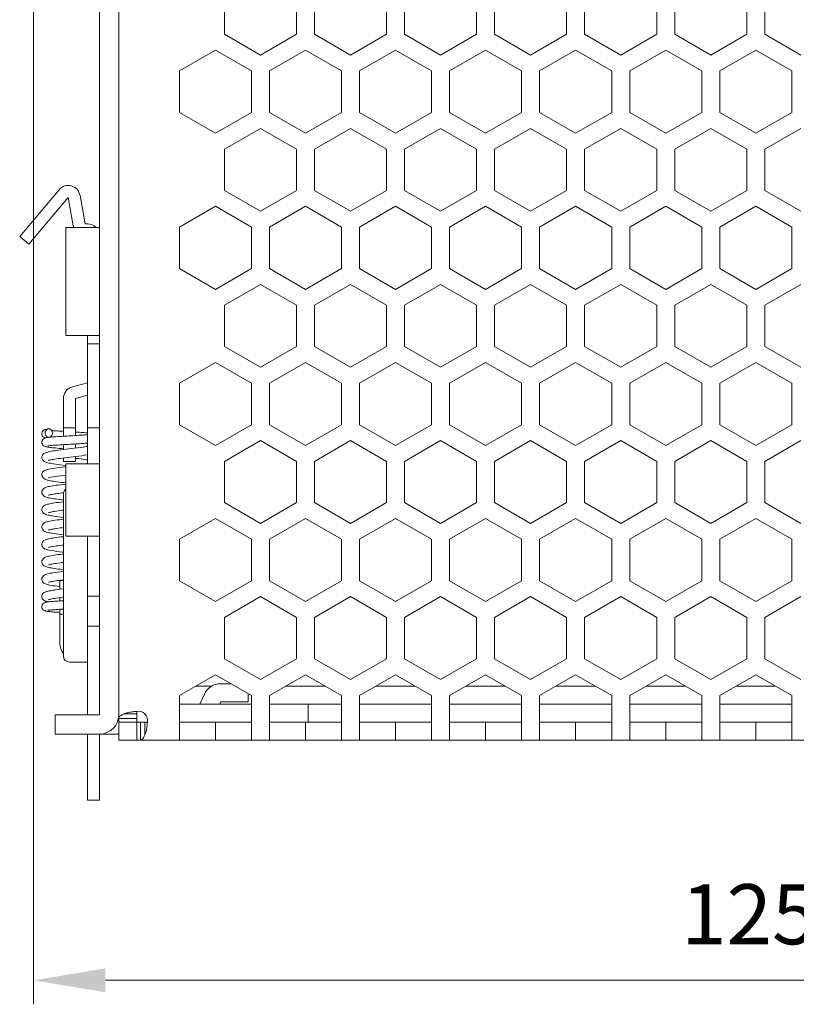
# Model space of a CAD drawing. Units: millimetres. Extents: x 0 to 420, y 0 to 297.
# Drawn here: x 156 to 221, y 66 to 148 of the extents above; entities that cross this region are included whole.
import ezdxf

# ---------------------------------------------------------------- set-up
doc = ezdxf.new("R2010")
doc.units = ezdxf.units.MM
doc.layers.get('0').update_dxf_attribs({"linetype": 'CONTINUOUS', "lineweight": 13})
doc.layers.get('Defpoints').update_dxf_attribs({"linetype": 'CONTINUOUS', "lineweight": 13})
doc.layers.add('Dimension', color=1, linetype='CONTINUOUS', lineweight=9)
doc.styles.get("Standard").update_dxf_attribs({"font": 'romans.shx'})
doc.dimstyles.new('yutana', dxfattribs={"dimtxt": 3.5, "dimasz": 3, "dimexe": 1, "dimexo": 0.6, "dimgap": 1.5, "dimtad": 1, "dimdec": 1, "dimzin": 0, "dimdsep": 46, "dimtxsty": 'Standard', "dimcen": 0, "dimadec": 0, "dimazin": 0, "dimtp": 0.01, "dimtm": 0.01, "dimtfac": 1, "dimtdec": 1, "dimtmove": 0, "dimatfit": 3, "dimfxl": 1, "dimtolj": 1, "dimtzin": 0, "dimlwd": 0, "dimlwe": 0, "dimarcsym": 0})

# ---------------------------------------------------------------- blocks, each defined once
blk = doc.blocks.new('*D4')
at = {"layer": 'Defpoints', "color": 0}
for p in [(157.555, 164.75), (282.455, 109.573), (282.455, 68.05)]:
    blk.add_point(p, dxfattribs=at)
at = {"layer": 'Dimension', "color": 0, "lineweight": 0}
for p, q in [((157.555, 163.55), (157.555, 66.05)), ((282.455, 108.373), (282.455, 66.05)), ((163.555, 68.05), (276.455, 68.05))]:
    blk.add_line(p, q, dxfattribs=at)
at = {"layer": 'Dimension', "color": 0}
for points in [[(163.555, 69.05), (163.555, 67.05), (157.555, 68.05)], [(276.455, 67.05), (276.455, 69.05), (282.455, 68.05)]]:
    blk.add_solid(points, dxfattribs=at)
at = {"layer": 'Dimension', "color": 0, "ltscale": 5, "insert": (220.005, 73.55), "char_height": 5, "attachment_point": 5}
blk.add_mtext('\\A1;125.0', dxfattribs=at)

msp = doc.modelspace()

# ---------------------------------------------------------------- linework, layer by layer
at = {"color": 0, "linetype": 'Continuous', "lineweight": 0}
for p, q in [((163.055, 90.15), (163.055, 166.05)), ((164.655, 90.15), (164.655, 152.27)), ((173.455, 146.832), (173.455, 150.268)), ((179.455, 150.268), (179.455, 146.832)), ((180.955, 146.832), (180.955, 150.268)), ((186.955, 150.268), (186.955, 146.832)), ((188.455, 146.832), (188.455, 150.268)), ((194.455, 150.268), (194.455, 146.832)), ((195.955, 146.832), (195.955, 150.268)), ((201.955, 150.268), (201.955, 146.832)), ((203.455, 146.832), (203.455, 150.268)), ((209.455, 150.268), (209.455, 146.832)), ((210.955, 146.832), (210.955, 150.268)), ((216.955, 150.268), (216.955, 146.832)), ((218.455, 146.832), (218.455, 150.268)), ((176.455, 145.1), (173.455, 146.832)), ((179.455, 146.832), (176.455, 145.1)), ((183.955, 145.1), (180.955, 146.832)), ((186.955, 146.832), (183.955, 145.1)), ((191.455, 145.1), (188.455, 146.832)), ((194.455, 146.832), (191.455, 145.1)), ((198.955, 145.1), (195.955, 146.832)), ((201.955, 146.832), (198.955, 145.1)), ((206.455, 145.1), (203.455, 146.832)), ((209.455, 146.832), (206.455, 145.1)), ((213.955, 145.1), (210.955, 146.832)), ((216.955, 146.832), (213.955, 145.1)), ((221.455, 145.1), (218.455, 146.832)), ((169.705, 143.782), (172.705, 145.514)), ((172.705, 145.514), (175.705, 143.782)), ((177.205, 143.782), (180.205, 145.514)), ((180.205, 145.514), (183.205, 143.782)), ((184.705, 143.782), (187.705, 145.514)), ((187.705, 145.514), (190.705, 143.782)), ((192.205, 143.782), (195.205, 145.514)), ((195.205, 145.514), (198.205, 143.782)), ((199.705, 143.782), (202.705, 145.514)), ((202.705, 145.514), (205.705, 143.782)), ((207.205, 143.782), (210.205, 145.514)), ((210.205, 145.514), (213.205, 143.782)), ((214.705, 143.782), (217.705, 145.514)), ((217.705, 145.514), (220.705, 143.782)), ((169.705, 140.318), (169.705, 143.782)), ((175.705, 143.782), (175.705, 140.318)), ((177.205, 140.318), (177.205, 143.782)), ((183.205, 143.782), (183.205, 140.318)), ((184.705, 140.318), (184.705, 143.782)), ((190.705, 143.782), (190.705, 140.318)), ((192.205, 140.318), (192.205, 143.782)), ((198.205, 143.782), (198.205, 140.318)), ((199.705, 140.318), (199.705, 143.782)), ((205.705, 143.782), (205.705, 140.318)), ((207.205, 140.318), (207.205, 143.782)), ((213.205, 143.782), (213.205, 140.318)), ((214.705, 140.318), (214.705, 143.782)), ((220.705, 143.782), (220.705, 140.318)), ((172.705, 138.586), (169.705, 140.318)), ((175.705, 140.318), (172.705, 138.586)), ((180.205, 138.586), (177.205, 140.318)), ((183.205, 140.318), (180.205, 138.586)), ((187.705, 138.586), (184.705, 140.318)), ((190.705, 140.318), (187.705, 138.586)), ((195.205, 138.586), (192.205, 140.318)), ((198.205, 140.318), (195.205, 138.586)), ((202.705, 138.586), (199.705, 140.318)), ((205.705, 140.318), (202.705, 138.586)), ((210.205, 138.586), (207.205, 140.318)), ((213.205, 140.318), (210.205, 138.586)), ((217.705, 138.586), (214.705, 140.318)), ((220.705, 140.318), (217.705, 138.586)), ((173.455, 137.268), (176.455, 139)), ((176.455, 139), (179.455, 137.268)), ((180.955, 137.268), (183.955, 139)), ((183.955, 139), (186.955, 137.268)), ((188.455, 137.268), (191.455, 139)), ((191.455, 139), (194.455, 137.268)), ((195.955, 137.268), (198.955, 139)), ((198.955, 139), (201.955, 137.268)), ((203.455, 137.268), (206.455, 139)), ((206.455, 139), (209.455, 137.268)), ((210.955, 137.268), (213.955, 139)), ((213.955, 139), (216.955, 137.268)), ((218.455, 137.268), (221.455, 139)), ((173.455, 133.832), (173.455, 137.268)), ((179.455, 137.268), (179.455, 133.832)), ((180.955, 133.832), (180.955, 137.268)), ((186.955, 137.268), (186.955, 133.832)), ((188.455, 133.832), (188.455, 137.268)), ((194.455, 137.268), (194.455, 133.832)), ((195.955, 133.832), (195.955, 137.268)), ((201.955, 137.268), (201.955, 133.832)), ((203.455, 133.832), (203.455, 137.268)), ((209.455, 137.268), (209.455, 133.832)), ((210.955, 133.832), (210.955, 137.268)), ((216.955, 137.268), (216.955, 133.832)), ((218.455, 133.832), (218.455, 137.268)), ((159.685, 133.889), (156.411, 129.987)), ((176.455, 132.1), (173.455, 133.832)), ((179.455, 133.832), (176.455, 132.1)), ((183.955, 132.1), (180.955, 133.832)), ((186.955, 133.832), (183.955, 132.1)), ((191.455, 132.1), (188.455, 133.832)), ((194.455, 133.832), (191.455, 132.1)), ((198.955, 132.1), (195.955, 133.832)), ((201.955, 133.832), (198.955, 132.1)), ((206.455, 132.1), (203.455, 133.832)), ((209.455, 133.832), (206.455, 132.1)), ((213.955, 132.1), (210.955, 133.832)), ((216.955, 133.832), (213.955, 132.1)), ((221.455, 132.1), (218.455, 133.832)), ((160.451, 133.247), (157.177, 129.344)), ((160.869, 130.876), (160.451, 133.247)), ((161.436, 133.42), (161.854, 131.05)), ((169.705, 130.782), (172.705, 132.514)), ((172.705, 132.514), (175.705, 130.782)), ((177.205, 130.782), (180.205, 132.514)), ((180.205, 132.514), (183.205, 130.782)), ((184.705, 130.782), (187.705, 132.514)), ((187.705, 132.514), (190.705, 130.782)), ((192.205, 130.782), (195.205, 132.514)), ((195.205, 132.514), (198.205, 130.782)), ((199.705, 130.782), (202.705, 132.514)), ((202.705, 132.514), (205.705, 130.782)), ((207.205, 130.782), (210.205, 132.514)), ((210.205, 132.514), (213.205, 130.782)), ((214.705, 130.782), (217.705, 132.514)), ((217.705, 132.514), (220.705, 130.782)), ((160.255, 130.75), (160.255, 121.75)), ((163.055, 130.75), (160.255, 130.75)), ((162.055, 131.05), (161.854, 131.05)), ((169.705, 127.318), (169.705, 130.782)), ((175.705, 130.782), (175.705, 127.318)), ((177.205, 127.318), (177.205, 130.782)), ((183.205, 130.782), (183.205, 127.318)), ((184.705, 127.318), (184.705, 130.782)), ((190.705, 130.782), (190.705, 127.318)), ((192.205, 127.318), (192.205, 130.782)), ((198.205, 130.782), (198.205, 127.318)), ((199.705, 127.318), (199.705, 130.782)), ((205.705, 130.782), (205.705, 127.318)), ((207.205, 127.318), (207.205, 130.782)), ((213.205, 130.782), (213.205, 127.318)), ((214.705, 127.318), (214.705, 130.782)), ((220.705, 130.782), (220.705, 127.318)), ((157.177, 129.344), (156.411, 129.987)), ((172.705, 125.586), (169.705, 127.318)), ((175.705, 127.318), (172.705, 125.586)), ((180.205, 125.586), (177.205, 127.318)), ((183.205, 127.318), (180.205, 125.586)), ((187.705, 125.586), (184.705, 127.318)), ((190.705, 127.318), (187.705, 125.586)), ((195.205, 125.586), (192.205, 127.318)), ((198.205, 127.318), (195.205, 125.586)), ((202.705, 125.586), (199.705, 127.318)), ((205.705, 127.318), (202.705, 125.586)), ((210.205, 125.586), (207.205, 127.318)), ((213.205, 127.318), (210.205, 125.586)), ((217.705, 125.586), (214.705, 127.318)), ((220.705, 127.318), (217.705, 125.586)), ((173.455, 124.268), (176.455, 126)), ((176.455, 126), (179.455, 124.268)), ((180.955, 124.268), (183.955, 126)), ((183.955, 126), (186.955, 124.268)), ((188.455, 124.268), (191.455, 126)), ((191.455, 126), (194.455, 124.268)), ((195.955, 124.268), (198.955, 126)), ((198.955, 126), (201.955, 124.268)), ((203.455, 124.268), (206.455, 126)), ((206.455, 126), (209.455, 124.268)), ((210.955, 124.268), (213.955, 126)), ((213.955, 126), (216.955, 124.268)), ((218.455, 124.268), (221.455, 126)), ((173.455, 120.832), (173.455, 124.268)), ((179.455, 124.268), (179.455, 120.832)), ((180.955, 120.832), (180.955, 124.268)), ((186.955, 124.268), (186.955, 120.832)), ((188.455, 120.832), (188.455, 124.268)), ((194.455, 124.268), (194.455, 120.832)), ((195.955, 120.832), (195.955, 124.268)), ((201.955, 124.268), (201.955, 120.832)), ((203.455, 120.832), (203.455, 124.268)), ((209.455, 124.268), (209.455, 120.832)), ((210.955, 120.832), (210.955, 124.268)), ((216.955, 124.268), (216.955, 120.832)), ((218.455, 120.832), (218.455, 124.268)), ((160.255, 121.75), (163.055, 121.75)), ((162.055, 121.75), (162.055, 111.05)), ((163.055, 121.05), (162.055, 121.05)), ((176.455, 119.1), (173.455, 120.832)), ((179.455, 120.832), (176.455, 119.1)), ((183.955, 119.1), (180.955, 120.832)), ((186.955, 120.832), (183.955, 119.1)), ((191.455, 119.1), (188.455, 120.832)), ((194.455, 120.832), (191.455, 119.1)), ((198.955, 119.1), (195.955, 120.832)), ((201.955, 120.832), (198.955, 119.1)), ((206.455, 119.1), (203.455, 120.832)), ((209.455, 120.832), (206.455, 119.1)), ((213.955, 119.1), (210.955, 120.832)), ((216.955, 120.832), (213.955, 119.1)), ((221.455, 119.1), (218.455, 120.832)), ((169.705, 117.782), (172.705, 119.514)), ((172.705, 119.514), (175.705, 117.782)), ((177.205, 117.782), (180.205, 119.514)), ((180.205, 119.514), (183.205, 117.782)), ((184.705, 117.782), (187.705, 119.514)), ((187.705, 119.514), (190.705, 117.782)), ((192.205, 117.782), (195.205, 119.514)), ((195.205, 119.514), (198.205, 117.782)), ((199.705, 117.782), (202.705, 119.514)), ((202.705, 119.514), (205.705, 117.782)), ((207.205, 117.782), (210.205, 119.514)), ((210.205, 119.514), (213.205, 117.782)), ((214.705, 117.782), (217.705, 119.514)), ((217.705, 119.514), (220.705, 117.782)), ((160.794, 117.479), (162.055, 117.817)), ((169.705, 114.318), (169.705, 117.782)), ((175.705, 117.782), (175.705, 114.318)), ((177.205, 114.318), (177.205, 117.782)), ((183.205, 117.782), (183.205, 114.318)), ((184.705, 114.318), (184.705, 117.782)), ((190.705, 117.782), (190.705, 114.318)), ((192.205, 114.318), (192.205, 117.782)), ((198.205, 117.782), (198.205, 114.318)), ((199.705, 114.318), (199.705, 117.782)), ((205.705, 117.782), (205.705, 114.318)), ((207.205, 114.318), (207.205, 117.782)), ((213.205, 117.782), (213.205, 114.318)), ((214.705, 114.318), (214.705, 117.782)), ((220.705, 117.782), (220.705, 114.318)), ((160.053, 116.514), (160.053, 113.359)), ((161.053, 116.514), (162.055, 116.782)), ((161.053, 116.514), (161.053, 113.417)), ((160.053, 114.051), (161.053, 114.051)), ((163.055, 114.05), (162.055, 114.05)), ((172.705, 112.586), (169.705, 114.318)), ((175.705, 114.318), (172.705, 112.586)), ((180.205, 112.586), (177.205, 114.318)), ((183.205, 114.318), (180.205, 112.586)), ((187.705, 112.586), (184.705, 114.318)), ((190.705, 114.318), (187.705, 112.586)), ((195.205, 112.586), (192.205, 114.318)), ((198.205, 114.318), (195.205, 112.586)), ((202.705, 112.586), (199.705, 114.318)), ((205.705, 114.318), (202.705, 112.586)), ((210.205, 112.586), (207.205, 114.318)), ((213.205, 114.318), (210.205, 112.586)), ((217.705, 112.586), (214.705, 114.318)), ((220.705, 114.318), (217.705, 112.586)), ((158.805, 113.266), (158.753, 113.26)), ((158.895, 113.276), (158.805, 113.266)), ((158.805, 113.266), (158.805, 113.266)), ((158.868, 112.57), (158.868, 112.57)), ((160.053, 112.251), (160.053, 112.659)), ((161.053, 112.371), (161.053, 112.717)), ((173.455, 111.268), (176.455, 113)), ((176.455, 113), (179.455, 111.268)), ((180.955, 111.268), (183.955, 113)), ((183.955, 113), (186.955, 111.268)), ((188.455, 111.268), (191.455, 113)), ((191.455, 113), (194.455, 111.268)), ((195.955, 111.268), (198.955, 113)), ((198.955, 113), (201.955, 111.268)), ((203.455, 111.268), (206.455, 113)), ((206.455, 113), (209.455, 111.268)), ((210.955, 111.268), (213.955, 113)), ((213.955, 113), (216.955, 111.268)), ((218.455, 111.268), (221.455, 113)), ((160.053, 112.251), (159.848, 112.226)), ((160.053, 111.251), (160.053, 111.551)), ((160.852, 111.646), (161.095, 111.676)), ((161.053, 111.671), (161.053, 111.251)), ((160.053, 111.251), (161.053, 111.251)), ((160.227, 110.925), (160.24, 110.924)), ((160.255, 111.05), (160.255, 105.05)), ((163.055, 111.05), (160.255, 111.05)), ((173.455, 107.832), (173.455, 111.268)), ((179.455, 111.268), (179.455, 107.832)), ((180.955, 107.832), (180.955, 111.268)), ((186.955, 111.268), (186.955, 107.832)), ((188.455, 107.832), (188.455, 111.268)), ((194.455, 111.268), (194.455, 107.832)), ((195.955, 107.832), (195.955, 111.268)), ((201.955, 111.268), (201.955, 107.832)), ((203.455, 107.832), (203.455, 111.268)), ((209.455, 111.268), (209.455, 107.832)), ((210.955, 107.832), (210.955, 111.268)), ((216.955, 111.268), (216.955, 107.832)), ((218.455, 107.832), (218.455, 111.268)), ((158.579, 110.547), (158.579, 110.547)), ((158.819, 109.895), (158.819, 109.895)), ((160.055, 108.55), (160.055, 95.05)), ((176.455, 106.1), (173.455, 107.832)), ((179.455, 107.832), (176.455, 106.1)), ((183.955, 106.1), (180.955, 107.832)), ((186.955, 107.832), (183.955, 106.1)), ((191.455, 106.1), (188.455, 107.832)), ((194.455, 107.832), (191.455, 106.1)), ((198.955, 106.1), (195.955, 107.832)), ((201.955, 107.832), (198.955, 106.1)), ((206.455, 106.1), (203.455, 107.832)), ((209.455, 107.832), (206.455, 106.1)), ((213.955, 106.1), (210.955, 107.832)), ((216.955, 107.832), (213.955, 106.1)), ((221.455, 106.1), (218.455, 107.832)), ((169.705, 104.782), (172.705, 106.514)), ((172.705, 106.514), (175.705, 104.782)), ((177.205, 104.782), (180.205, 106.514)), ((180.205, 106.514), (183.205, 104.782)), ((184.705, 104.782), (187.705, 106.514)), ((187.705, 106.514), (190.705, 104.782)), ((192.205, 104.782), (195.205, 106.514)), ((195.205, 106.514), (198.205, 104.782)), ((199.705, 104.782), (202.705, 106.514)), ((202.705, 106.514), (205.705, 104.782)), ((207.205, 104.782), (210.205, 106.514)), ((210.205, 106.514), (213.205, 104.782)), ((214.705, 104.782), (217.705, 106.514)), ((217.705, 106.514), (220.705, 104.782)), ((160.255, 105.05), (163.055, 105.05)), ((162.055, 105.05), (162.055, 90.15)), ((169.705, 101.318), (169.705, 104.782)), ((175.705, 104.782), (175.705, 101.318)), ((177.205, 101.318), (177.205, 104.782)), ((183.205, 104.782), (183.205, 101.318)), ((184.705, 101.318), (184.705, 104.782)), ((190.705, 104.782), (190.705, 101.318)), ((192.205, 101.318), (192.205, 104.782)), ((198.205, 104.782), (198.205, 101.318)), ((199.705, 101.318), (199.705, 104.782)), ((205.705, 104.782), (205.705, 101.318)), ((207.205, 101.318), (207.205, 104.782)), ((213.205, 104.782), (213.205, 101.318)), ((214.705, 101.318), (214.705, 104.782)), ((220.705, 104.782), (220.705, 101.318)), ((158.859, 103.873), (158.859, 103.873)), ((159.701, 101.356), (159.886, 101.38)), ((159.755, 100.614), (159.755, 101.35)), ((159.755, 101.35), (160.055, 101.35)), ((159.886, 101.38), (160.055, 101.401)), ((172.705, 99.586), (169.705, 101.318)), ((175.705, 101.318), (172.705, 99.586)), ((180.205, 99.586), (177.205, 101.318)), ((183.205, 101.318), (180.205, 99.586)), ((187.705, 99.586), (184.705, 101.318)), ((190.705, 101.318), (187.705, 99.586)), ((195.205, 99.586), (192.205, 101.318)), ((198.205, 101.318), (195.205, 99.586)), ((202.705, 99.586), (199.705, 101.318)), ((205.705, 101.318), (202.705, 99.586)), ((210.205, 99.586), (207.205, 101.318)), ((213.205, 101.318), (210.205, 99.586)), ((217.705, 99.586), (214.705, 101.318)), ((220.705, 101.318), (217.705, 99.586)), ((163.055, 100.05), (162.055, 100.05)), ((159.437, 99.869), (159.651, 99.899)), ((159.755, 99.646), (159.755, 99.913)), ((173.455, 98.268), (176.455, 100)), ((176.455, 100), (179.455, 98.268)), ((180.955, 98.268), (183.955, 100)), ((183.955, 100), (186.955, 98.268)), ((188.455, 98.268), (191.455, 100)), ((191.455, 100), (194.455, 98.268)), ((195.955, 98.268), (198.955, 100)), ((198.955, 100), (201.955, 98.268)), ((203.455, 98.268), (206.455, 100)), ((206.455, 100), (209.455, 98.268)), ((210.955, 98.268), (213.955, 100)), ((213.955, 100), (216.955, 98.268)), ((218.455, 98.268), (221.455, 100)), ((159.635, 98.938), (159.755, 98.946)), ((159.671, 98.695), (159.755, 98.69)), ((159.755, 98.946), (159.755, 96.15)), ((159.755, 98.55), (160.055, 98.55)), ((173.455, 94.832), (173.455, 98.268)), ((179.455, 98.268), (179.455, 94.832)), ((180.955, 94.832), (180.955, 98.268)), ((186.955, 98.268), (186.955, 94.832)), ((188.455, 94.832), (188.455, 98.268)), ((194.455, 98.268), (194.455, 94.832)), ((195.955, 94.832), (195.955, 98.268)), ((201.955, 98.268), (201.955, 94.832)), ((203.455, 94.832), (203.455, 98.268)), ((209.455, 98.268), (209.455, 94.832)), ((210.955, 94.832), (210.955, 98.268)), ((216.955, 98.268), (216.955, 94.832)), ((218.455, 94.832), (218.455, 98.268)), ((163.055, 97.55), (162.055, 97.55)), ((160.555, 94.55), (162.055, 94.55)), ((176.455, 93.1), (173.455, 94.832)), ((179.455, 94.832), (176.455, 93.1)), ((183.955, 93.1), (180.955, 94.832)), ((186.955, 94.832), (183.955, 93.1)), ((191.455, 93.1), (188.455, 94.832)), ((194.455, 94.832), (191.455, 93.1)), ((198.955, 93.1), (195.955, 94.832)), ((201.955, 94.832), (198.955, 93.1)), ((206.455, 93.1), (203.455, 94.832)), ((209.455, 94.832), (206.455, 93.1)), ((213.955, 93.1), (210.955, 94.832)), ((216.955, 94.832), (213.955, 93.1)), ((221.455, 93.1), (218.455, 94.832)), ((172.705, 93.501), (169.705, 91.769)), ((175.705, 91.769), (172.705, 93.501)), ((180.205, 93.501), (177.205, 91.769)), ((183.205, 91.769), (180.205, 93.501)), ((187.705, 93.501), (184.705, 91.769)), ((190.705, 91.769), (187.705, 93.501)), ((195.205, 93.501), (192.205, 91.769)), ((198.205, 91.769), (195.205, 93.501)), ((202.705, 93.501), (199.705, 91.769)), ((205.705, 91.769), (202.705, 93.501)), ((210.205, 93.501), (207.205, 91.769)), ((213.205, 91.769), (210.205, 93.501)), ((217.705, 93.501), (214.705, 91.769)), ((220.705, 91.769), (217.705, 93.501)), ((174.004, 92.751), (173.147, 92.751)), ((171.058, 92.55), (172.417, 92.55)), ((171.788, 91.885), (171.399, 91.05)), ((175.448, 91.251), (175.448, 91.917)), ((178.558, 92.55), (181.852, 92.55)), ((186.058, 92.55), (189.352, 92.55)), ((193.558, 92.55), (196.852, 92.55)), ((201.058, 92.55), (204.352, 92.55)), ((208.558, 92.55), (211.852, 92.55)), ((216.058, 92.55), (219.352, 92.55)), ((169.705, 91.769), (169.705, 88.05)), ((169.705, 91.05), (175.705, 91.05)), ((173.147, 91.251), (173.054, 91.05)), ((175.448, 91.251), (173.147, 91.251)), ((175.705, 91.769), (175.705, 88.05)), ((177.205, 91.769), (177.205, 88.05)), ((183.205, 91.05), (177.205, 91.05)), ((180.434, 89.55), (180.434, 91.05)), ((183.205, 91.769), (183.205, 88.05)), ((184.705, 91.769), (184.705, 88.05)), ((190.705, 91.05), (184.705, 91.05)), ((190.705, 91.769), (190.705, 88.05)), ((192.205, 91.769), (192.205, 88.05)), ((198.205, 91.05), (192.205, 91.05)), ((198.205, 91.769), (198.205, 88.05)), ((199.705, 91.769), (199.705, 88.05)), ((205.705, 91.05), (199.705, 91.05)), ((205.705, 91.769), (205.705, 88.05)), ((207.205, 91.769), (207.205, 88.05)), ((213.205, 91.05), (207.205, 91.05)), ((213.205, 91.769), (213.205, 88.05)), ((214.705, 91.769), (214.705, 88.05)), ((220.705, 91.05), (214.705, 91.05)), ((220.705, 91.769), (220.705, 88.05)), ((165.094, 90.236), (166.155, 90.236)), ((166.155, 89.55), (166.155, 90.439)), ((159.355, 90.15), (159.355, 88.55)), ((159.355, 90.15), (163.055, 90.15)), ((164.655, 89.861), (164.655, 88.05)), ((166.155, 89.861), (164.655, 89.861)), ((167.044, 89.55), (164.655, 89.55)), ((166.155, 88.05), (166.155, 89.55)), ((166.466, 89.55), (166.466, 88.05)), ((166.841, 88.489), (166.841, 89.55)), ((169.705, 89.55), (175.705, 89.55)), ((172.705, 88.05), (172.705, 89.55)), ((177.205, 89.55), (183.205, 89.55)), ((180.205, 88.05), (180.205, 89.55)), ((184.705, 89.55), (190.705, 89.55)), ((187.705, 88.05), (187.705, 89.55)), ((192.205, 89.55), (198.205, 89.55)), ((195.205, 88.05), (195.205, 89.55)), ((199.705, 89.55), (205.705, 89.55)), ((202.705, 88.05), (202.705, 89.55)), ((207.205, 89.55), (213.205, 89.55)), ((210.205, 88.05), (210.205, 89.55)), ((214.705, 89.55), (220.705, 89.55)), ((217.705, 88.05), (217.705, 89.55)), ((164.655, 88.55), (159.355, 88.55)), ((162.055, 88.55), (162.055, 83.05)), ((163.055, 88.55), (163.055, 83.05)), ((255.455, 88.05), (164.655, 88.05)), ((162.055, 83.05), (163.055, 83.05))]:
    msp.add_line(p, q, dxfattribs=at)
for points in [[(158.805, 113.966), (158.753, 113.96), (158.696, 113.952), (158.646, 113.943), (158.601, 113.934), (158.558, 113.924), (158.512, 113.91), (158.459, 113.887), (158.397, 113.849), (158.337, 113.79), (158.289, 113.714), (158.261, 113.628), (158.255, 113.563)], [(158.255, 113.563), (158.262, 113.494), (158.294, 113.403), (158.345, 113.326), (158.407, 113.271), (158.468, 113.235), (158.521, 113.214), (158.526, 113.212)], [(158.753, 113.26), (158.696, 113.251), (158.645, 113.243), (158.599, 113.233), (158.554, 113.222), (158.507, 113.206), (158.453, 113.182), (158.392, 113.142), (158.334, 113.084), (158.288, 113.009), (158.261, 112.923), (158.255, 112.86)], [(160.066, 113.36), (159.903, 113.35), (159.741, 113.34), (159.582, 113.33), (159.428, 113.32), (159.28, 113.309), (159.141, 113.298), (159.012, 113.287), (158.895, 113.276)], [(160.053, 113.767), (159.942, 113.774), (159.802, 113.783), (159.671, 113.791), (159.547, 113.799), (159.431, 113.807), (159.323, 113.815), (159.223, 113.823), (159.131, 113.83), (159.074, 113.835)], [(161.109, 113.42), (160.976, 113.413), (160.838, 113.404), (160.693, 113.396), (160.543, 113.388), (160.387, 113.379), (160.228, 113.37), (160.066, 113.36)], [(162.055, 113.641), (162.01, 113.645), (161.906, 113.653), (161.792, 113.662), (161.669, 113.671), (161.537, 113.68), (161.396, 113.689), (161.247, 113.698), (161.09, 113.707), (161.053, 113.71)], [(162.055, 113.487), (162.028, 113.484), (161.952, 113.478), (161.869, 113.471), (161.78, 113.464), (161.684, 113.457), (161.581, 113.45), (161.472, 113.443), (161.357, 113.436), (161.235, 113.428), (161.109, 113.42)], [(158.255, 112.86), (158.263, 112.785), (158.297, 112.693), (158.349, 112.618), (158.41, 112.564), (158.47, 112.528), (158.524, 112.506), (158.575, 112.49), (158.627, 112.478), (158.685, 112.466), (158.751, 112.454), (158.828, 112.443), (158.915, 112.431), (159.013, 112.419), (159.123, 112.407), (159.246, 112.394), (159.381, 112.38), (159.528, 112.366), (159.689, 112.352), (159.864, 112.336), (160.053, 112.32)], [(158.75, 112.552), (158.745, 112.55), (158.75, 112.551), (158.767, 112.555), (158.796, 112.56), (158.834, 112.566), (158.868, 112.57)], [(158.868, 112.57), (158.961, 112.581), (159.088, 112.593), (159.233, 112.605), (159.392, 112.617), (159.562, 112.629), (159.74, 112.64), (159.922, 112.651)], [(159.922, 112.651), (160.105, 112.662), (160.288, 112.673), (160.467, 112.683), (160.64, 112.693), (160.806, 112.703), (160.965, 112.712)], [(161.227, 112.393), (160.975, 112.362), (160.73, 112.332), (160.493, 112.304), (160.267, 112.277), (160.053, 112.251)], [(160.965, 112.712), (161.116, 112.721), (161.261, 112.729), (161.398, 112.738), (161.528, 112.746), (161.65, 112.754), (161.765, 112.763), (161.872, 112.77), (161.971, 112.778), (162.055, 112.785)], [(162.055, 112.518), (161.94, 112.496), (161.724, 112.461), (161.481, 112.426), (161.227, 112.393)], [(159.848, 112.226), (159.657, 112.201), (159.479, 112.177), (159.316, 112.154), (159.167, 112.131), (159.033, 112.108), (158.914, 112.086), (158.809, 112.063), (158.715, 112.04), (158.633, 112.016), (158.56, 111.989), (158.49, 111.958), (158.422, 111.915), (158.356, 111.857), (158.299, 111.775), (158.263, 111.676), (158.255, 111.599)], [(158.255, 111.599), (158.263, 111.525), (158.299, 111.424), (158.358, 111.34), (158.427, 111.279), (158.498, 111.236), (158.571, 111.204), (158.649, 111.177), (158.736, 111.152), (158.835, 111.129), (158.947, 111.105), (159.076, 111.082), (159.223, 111.058), (159.39, 111.033), (159.578, 111.007), (159.784, 110.98), (160.002, 110.952), (160.227, 110.925)], [(158.818, 111.344), (158.82, 111.345), (158.841, 111.353), (158.881, 111.365), (158.938, 111.38), (159.013, 111.396), (159.104, 111.414), (159.21, 111.433), (159.332, 111.453), (159.47, 111.474), (159.624, 111.496), (159.793, 111.518), (159.977, 111.542)], [(159.977, 111.542), (160.176, 111.566), (160.389, 111.592), (160.615, 111.618), (160.852, 111.646)], [(162.055, 111.387), (161.968, 111.402), (161.826, 111.424), (161.669, 111.447), (161.499, 111.47), (161.317, 111.494), (161.125, 111.518), (161.053, 111.527)], [(161.095, 111.676), (161.34, 111.706), (161.581, 111.738), (161.812, 111.771), (162.026, 111.806), (162.055, 111.811)], [(160.255, 110.826), (160.166, 110.815), (159.954, 110.789), (159.743, 110.763), (159.535, 110.735), (159.335, 110.707), (159.146, 110.677), (158.974, 110.647), (158.82, 110.616), (158.686, 110.582), (158.579, 110.547)], [(162.055, 111.068), (162.021, 111.061), (161.961, 111.05)], [(158.579, 110.547), (158.527, 110.525), (158.464, 110.493), (158.402, 110.45), (158.342, 110.39), (158.292, 110.31), (158.261, 110.217), (158.255, 110.149)], [(158.255, 110.149), (158.263, 110.073), (158.3, 109.972), (158.359, 109.888), (158.426, 109.83), (158.493, 109.789), (158.561, 109.758), (158.632, 109.732), (158.709, 109.709), (158.793, 109.688), (158.887, 109.668), (158.992, 109.647), (159.109, 109.626), (159.238, 109.606), (159.379, 109.584), (159.533, 109.563), (159.699, 109.541), (159.875, 109.518), (160.062, 109.495), (160.255, 109.472)], [(158.819, 109.895), (158.848, 109.905), (158.923, 109.926), (159.038, 109.952), (159.188, 109.98), (159.371, 110.009), (159.582, 110.04), (159.815, 110.071), (160.061, 110.102), (160.255, 110.126)], [(160.255, 109.376), (160.189, 109.368), (159.991, 109.344), (159.798, 109.32), (159.613, 109.296), (159.441, 109.272), (159.282, 109.249), (159.139, 109.226), (159.012, 109.204), (158.899, 109.183), (158.8, 109.161), (158.712, 109.139), (158.633, 109.116), (158.56, 109.09), (158.491, 109.058), (158.424, 109.017), (158.359, 108.96), (158.302, 108.881), (158.265, 108.783), (158.255, 108.699)], [(158.255, 108.699), (158.262, 108.626), (158.297, 108.527), (158.353, 108.445), (158.417, 108.386), (158.483, 108.344), (158.549, 108.312), (158.619, 108.286), (158.696, 108.263), (158.781, 108.241), (158.879, 108.219), (158.988, 108.198), (159.109, 108.176), (159.243, 108.155), (159.391, 108.133), (159.553, 108.11), (159.729, 108.087), (159.918, 108.063), (160.055, 108.046)], [(158.818, 108.444), (158.819, 108.445), (158.836, 108.451), (158.868, 108.461), (158.915, 108.474), (158.973, 108.488), (159.043, 108.503), (159.124, 108.518), (159.215, 108.534), (159.315, 108.551), (159.423, 108.567), (159.54, 108.584), (159.666, 108.601), (159.801, 108.619), (159.943, 108.637), (160.071, 108.653)], [(160.055, 107.902), (159.856, 107.877), (159.663, 107.852), (159.485, 107.828), (159.322, 107.805), (159.173, 107.782), (159.04, 107.759), (158.92, 107.737), (158.814, 107.714), (158.721, 107.691), (158.638, 107.668), (158.564, 107.641), (158.495, 107.61), (158.426, 107.568), (158.36, 107.51), (158.301, 107.428), (158.264, 107.327), (158.255, 107.249)], [(158.255, 107.249), (158.262, 107.178), (158.297, 107.077), (158.357, 106.991), (158.428, 106.928), (158.501, 106.884), (158.577, 106.851), (158.659, 106.824), (158.75, 106.799), (158.852, 106.775), (158.969, 106.751), (159.104, 106.727), (159.261, 106.702), (159.44, 106.676), (159.641, 106.648), (159.855, 106.621), (160.055, 106.596)], [(158.821, 106.996), (158.82, 106.995), (158.821, 106.995), (158.843, 107.004), (158.885, 107.016), (158.944, 107.031), (159.019, 107.048), (159.11, 107.066), (159.216, 107.084), (159.338, 107.104), (159.473, 107.125), (159.623, 107.146), (159.789, 107.168), (159.973, 107.191), (160.055, 107.201)], [(160.055, 106.452), (159.928, 106.436), (159.726, 106.411), (159.538, 106.386), (159.364, 106.361), (159.206, 106.337), (159.064, 106.314), (158.938, 106.29), (158.827, 106.267), (158.73, 106.244), (158.646, 106.22), (158.57, 106.193), (158.498, 106.162), (158.429, 106.12), (158.361, 106.062), (158.302, 105.98), (158.264, 105.878), (158.255, 105.799)], [(158.255, 105.799), (158.264, 105.721), (158.301, 105.619), (158.359, 105.538), (158.426, 105.479), (158.496, 105.437), (158.568, 105.405), (158.647, 105.377), (158.736, 105.352), (158.84, 105.328), (158.961, 105.303), (159.1, 105.278), (159.259, 105.252), (159.436, 105.226), (159.63, 105.2), (159.835, 105.173), (160.047, 105.147), (160.055, 105.146)], [(160.055, 105.002), (159.992, 104.994), (159.799, 104.97), (159.618, 104.946), (159.45, 104.923), (159.294, 104.901), (159.153, 104.879), (159.025, 104.857), (158.911, 104.835), (158.809, 104.813), (158.719, 104.791), (158.638, 104.768), (158.565, 104.741), (158.494, 104.71), (158.425, 104.667), (158.359, 104.609), (158.303, 104.531), (158.265, 104.434), (158.255, 104.349)], [(158.818, 105.544), (158.819, 105.545), (158.837, 105.551), (158.872, 105.562), (158.923, 105.576), (158.988, 105.591), (159.067, 105.607), (159.158, 105.624), (159.262, 105.642), (159.378, 105.66), (159.506, 105.679), (159.645, 105.699), (159.794, 105.718), (159.953, 105.739), (160.055, 105.751)], [(158.255, 104.349), (158.263, 104.272), (158.297, 104.177), (158.351, 104.097), (158.414, 104.038), (158.481, 103.995), (158.548, 103.963), (158.619, 103.937), (158.695, 103.913), (158.78, 103.891), (158.859, 103.873)], [(158.819, 104.095), (158.82, 104.095), (158.841, 104.103), (158.88, 104.115), (158.937, 104.129), (159.01, 104.146), (159.099, 104.164), (159.203, 104.182), (159.321, 104.202), (159.452, 104.221), (159.595, 104.242), (159.75, 104.263), (159.915, 104.284), (160.055, 104.301)], [(160.055, 103.552), (160.006, 103.546), (159.807, 103.521), (159.622, 103.497), (159.451, 103.473), (159.294, 103.451), (159.151, 103.428), (159.022, 103.406), (158.906, 103.384), (158.804, 103.362), (158.714, 103.34), (158.634, 103.316), (158.561, 103.29), (158.493, 103.259), (158.425, 103.218), (158.359, 103.159), (158.301, 103.078), (158.264, 102.977), (158.255, 102.899)], [(158.859, 103.873), (159.032, 103.84), (159.244, 103.805), (159.472, 103.771), (159.713, 103.739), (159.958, 103.708), (160.055, 103.696)], [(158.255, 102.899), (158.265, 102.815), (158.304, 102.715), (158.361, 102.636), (158.427, 102.579), (158.495, 102.538), (158.564, 102.506), (158.638, 102.48), (158.72, 102.456), (158.811, 102.434), (158.913, 102.412), (159.028, 102.39), (159.156, 102.369), (159.296, 102.347), (159.45, 102.324), (159.616, 102.302), (159.797, 102.278), (159.992, 102.254), (160.055, 102.246)], [(158.822, 102.646), (158.82, 102.645), (158.821, 102.645), (158.842, 102.653), (158.882, 102.665), (158.939, 102.68), (159.011, 102.696), (159.098, 102.713), (159.2, 102.732), (159.315, 102.751), (159.445, 102.77), (159.588, 102.791), (159.746, 102.812), (159.918, 102.834), (160.055, 102.851)], [(160.055, 102.102), (159.964, 102.09), (159.754, 102.064), (159.56, 102.039), (159.382, 102.014), (159.222, 101.99), (159.078, 101.966), (158.95, 101.943), (158.837, 101.919), (158.737, 101.896), (158.649, 101.871), (158.571, 101.844), (158.498, 101.812), (158.428, 101.769), (158.36, 101.711), (158.301, 101.629), (158.264, 101.528), (158.255, 101.449)], [(158.255, 101.449), (158.263, 101.373), (158.3, 101.272), (158.359, 101.188), (158.428, 101.128), (158.498, 101.086), (158.569, 101.055), (158.644, 101.028), (158.727, 101.004), (158.823, 100.981), (158.932, 100.959), (159.055, 100.936), (159.196, 100.912), (159.354, 100.888), (159.532, 100.863), (159.729, 100.837)], [(158.822, 101.196), (158.82, 101.195), (158.821, 101.195), (158.844, 101.204), (158.889, 101.217), (158.952, 101.233), (159.034, 101.251), (159.134, 101.27), (159.25, 101.29), (159.383, 101.311), (159.533, 101.333), (159.701, 101.356)], [(159.404, 100.567), (159.296, 100.551), (159.175, 100.532), (159.064, 100.514), (158.962, 100.496), (158.87, 100.478), (158.786, 100.461), (158.712, 100.443), (158.644, 100.424), (158.582, 100.404), (158.522, 100.381), (158.464, 100.351), (158.403, 100.311), (158.344, 100.253), (158.293, 100.174), (158.262, 100.081), (158.255, 100.012)], [(159.795, 100.619), (159.586, 100.592), (159.404, 100.567)], [(160.055, 100.652), (160.004, 100.645), (159.795, 100.619)], [(158.255, 100.012), (158.262, 99.944), (158.295, 99.845), (158.352, 99.761), (158.42, 99.701), (158.488, 99.661), (158.553, 99.633), (158.617, 99.611), (158.687, 99.592), (158.764, 99.575), (158.793, 99.569)], [(159.758, 99.646), (159.609, 99.637), (159.47, 99.628), (159.342, 99.619), (159.225, 99.61), (159.118, 99.601), (159.022, 99.593), (158.935, 99.585), (158.857, 99.577), (158.787, 99.569), (158.725, 99.561), (158.669, 99.552), (158.618, 99.543), (158.571, 99.532), (158.524, 99.518), (158.47, 99.497), (158.408, 99.461), (158.346, 99.405), (158.294, 99.33), (158.263, 99.24), (158.255, 99.168)], [(158.808, 99.747), (158.806, 99.746), (158.814, 99.749), (158.84, 99.757), (158.883, 99.769), (158.941, 99.783), (159.014, 99.798), (159.102, 99.815), (159.206, 99.833), (159.324, 99.852), (159.437, 99.869)], [(159.651, 99.899), (159.893, 99.931), (160.055, 99.951)], [(160.055, 99.664), (159.916, 99.656), (159.758, 99.646)], [(158.255, 99.168), (158.262, 99.097), (158.294, 99.008), (158.344, 98.933), (158.405, 98.877), (158.466, 98.841), (158.52, 98.819), (158.567, 98.805), (158.613, 98.794), (158.662, 98.785), (158.715, 98.777), (158.774, 98.769), (158.84, 98.761), (158.913, 98.753), (158.995, 98.745), (159.084, 98.738), (159.183, 98.729), (159.291, 98.721), (159.408, 98.713), (159.535, 98.704), (159.671, 98.695)], [(158.741, 98.855), (158.74, 98.855), (158.741, 98.855), (158.754, 98.858), (158.776, 98.862), (158.806, 98.866), (158.844, 98.872), (158.889, 98.877), (158.942, 98.883), (159.002, 98.889), (159.07, 98.896), (159.146, 98.902), (159.229, 98.909), (159.32, 98.916), (159.418, 98.923), (159.523, 98.931), (159.635, 98.938)], [(159.755, 98.946), (159.876, 98.953), (160.006, 98.961), (160.055, 98.964)]]:
    msp.add_lwpolyline(points, dxfattribs=at)
for centre, radius, start, end in [((160.451, 133.247), 1, 10, 140), ((161.854, 131.05), 1, 190, 197.71497), ((162.055, 130.05), 1, 44.49056, 90), ((161.053, 116.514), 1, 105, 180), ((160.555, 108.55), 0.5, 127.0191, 180), ((161.355, 96.15), 1.6, 180, 216), ((160.555, 95.05), 0.5, 180, 270), ((173.147, 91.251), 1.5, 90, 155), ((166.31, 89.705), 0.75, 348.04714, 101.95286), ((163.055, 90.15), 1.6, 270, 0)]:
    msp.add_arc(centre, radius, start, end, dxfattribs=at)
for points, knots in [([(158.805, 113.966), (158.8, 113.966), (158.767, 113.961), (158.705, 113.94), (158.629, 113.885), (158.572, 113.808), (158.536, 113.717), (158.527, 113.651), (158.527, 113.618)], [0, 0, 0, 0, 0.0130468, 0.1018266, 0.1931656, 0.2878949, 0.3855185, 0.484859, 0.484859, 0.484859, 0.484859]), ([(158.527, 113.618), (158.527, 113.585), (158.536, 113.519), (158.572, 113.428), (158.629, 113.351), (158.705, 113.296), (158.763, 113.277), (158.792, 113.272)], [0, 0, 0, 0, 0.0993405, 0.1969641, 0.2916934, 0.3830324, 0.4718122, 0.4718122, 0.4718122, 0.4718122]), ([(159.144, 113.618), (159.144, 113.651), (159.136, 113.717), (159.099, 113.808), (159.042, 113.885), (158.967, 113.94), (158.885, 113.968), (158.829, 113.969), (158.805, 113.966)], [0, 0, 0, 0, 0.0993403, 0.1969639, 0.2916934, 0.3830323, 0.4718122, 0.5467168, 0.5467168, 0.5467168, 0.5467168]), ([(158.892, 113.274), (158.917, 113.279), (158.97, 113.299), (159.042, 113.351), (159.099, 113.428), (159.136, 113.519), (159.144, 113.585), (159.144, 113.618)], [0, 0, 0, 0, 0.0762301, 0.167569, 0.2622985, 0.359922, 0.4592624, 0.4592624, 0.4592624, 0.4592624]), ([(164.751, 90.034), (164.783, 90.063), (164.894, 90.138), (165.013, 90.199), (165.094, 90.236)], [0, 0, 0, 0, 0.1298471, 0.3989821, 0.3989821, 0.3989821, 0.3989821]), ([(165.094, 90.236), (165.195, 90.278), (165.417, 90.345), (165.774, 90.408), (166.025, 90.431), (166.155, 90.439)], [0, 0, 0, 0, 0.326443, 0.694138, 1.084087, 1.084087, 1.084087, 1.084087]), ([(164.655, 89.861), (164.655, 89.906), (164.689, 89.971), (164.735, 90.019), (164.751, 90.034)], [0, 0, 0, 0, 0.1350581, 0.2011636, 0.2011636, 0.2011636, 0.2011636]), ([(167.044, 89.55), (167.036, 89.42), (167.012, 89.168), (166.95, 88.812), (166.883, 88.589), (166.841, 88.489)], [0, 0, 0, 0, 0.390775, 0.758643, 1.084041, 1.084041, 1.084041, 1.084041]), ([(166.466, 88.05), (166.511, 88.05), (166.617, 88.105), (166.733, 88.269), (166.804, 88.408), (166.841, 88.489)], [0, 0, 0, 0, 0.1350581, 0.3302222, 0.5993571, 0.5993571, 0.5993571, 0.5993571])]:
    msp.add_open_spline(points, degree=3, knots=knots, dxfattribs=at)
msp.add_open_spline([(158.792, 113.272), (158.796, 113.271), (158.8, 113.27), (158.805, 113.27)], degree=3, dxfattribs=at)

# ---------------------------------------------------------------- dimensions: what is measured, and where the dimension line sits
at = {"layer": 'Dimension'}
dim = msp.add_linear_dim(base=(282.455, 68.05), p1=(157.555, 164.75), p2=(282.455, 109.573), text='125.0', dimstyle='yutana', override={"dimscale": 2, "dimtxt": 2.5, "dimasz": 3}, dxfattribs=at)
dim.commit()
dim.dimension.update_dxf_attribs({"geometry": '*D4', "text_midpoint": (220.005, 73.55)})

doc.saveas('drawing.dxf')
